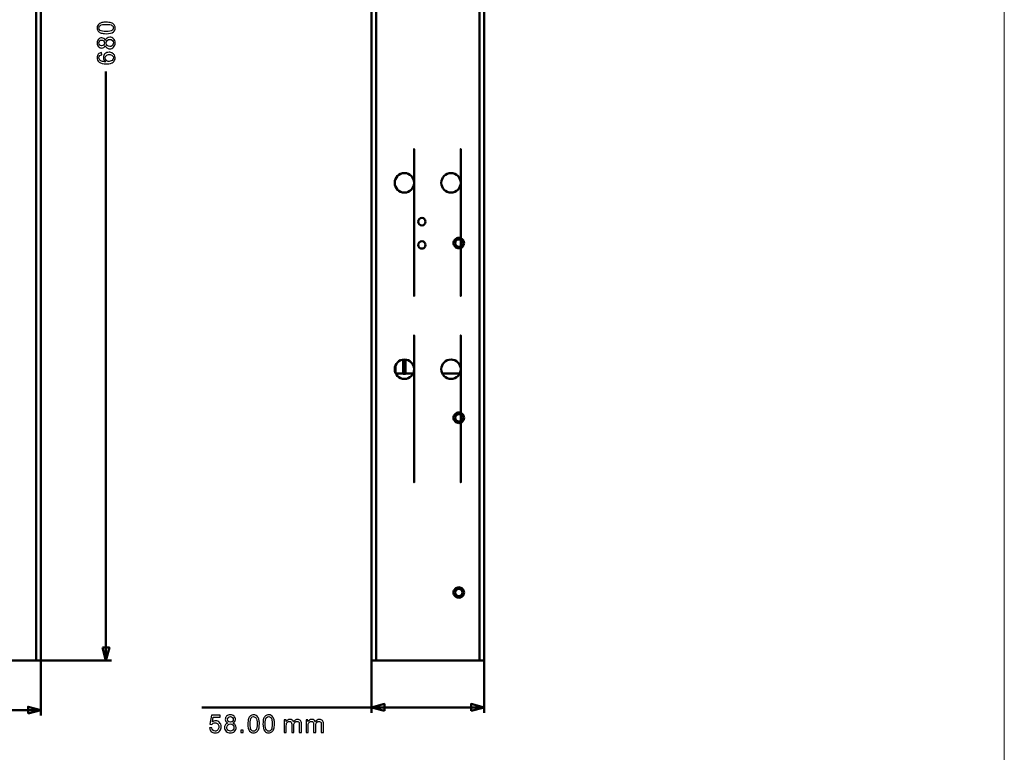
# Model space of a CAD drawing. Units: centimetres. Extents: x -229 to 75, y -95 to 95.
# Drawn here: x 24 to 75, y -20 to 18 of the extents above; entities that cross this region are included whole.
import ezdxf

# ---------------------------------------------------------------- set-up
doc = ezdxf.new("R2010")
doc.units = ezdxf.units.CM
doc.header["$MEASUREMENT"] = 0
doc.layers.add('layer 1', color=7, linetype='Continuous')

msp = doc.modelspace()

# ---------------------------------------------------------------- linework, layer by layer
at = {"layer": 'layer 1', "color": 7, "lineweight": 20}
msp.add_lwpolyline([(-75, -94.75), (75, -94.75), (75, 94.75), (-75, 94.75), (-75, -94.75)], close=True, dxfattribs=at)
at = {"layer": 'layer 1', "lineweight": 50}
for points in [[(25.15558, -15.12813), (25.15558, -15.12813), (25.15558, 52.87187), (25.15558, 52.87187)], [(25.39558, -15.12813), (25.39558, -15.12813), (25.39558, 52.87187), (25.39558, 52.87187)], [(42.41084, -15.12813), (42.41084, -15.12813), (42.41084, 52.87187), (42.41084, 52.87187)], [(42.65084, -15.12813), (42.65084, -15.12813), (42.65084, 52.87187), (42.65084, 52.87187)], [(47.97084, -15.12813), (47.97084, -15.12813), (47.97084, 52.87187), (47.97084, 52.87187)], [(48.21084, -15.12813), (48.21084, -15.12813), (48.21084, 52.87187), (48.21084, 52.87187)], [(47.1061, 6.55833), (47.05517, 6.61169), (46.98461, 6.64187), (46.91084, 6.64187)], [(46.71559, 6.18541), (46.76652, 6.13205), (46.83708, 6.10186), (46.91084, 6.10187)], [(43.65084, -0.30399), (43.65084, -0.30399), (43.65084, 0.04772), (43.65084, 0.04772)], [(44.05084, -0.37113), (44.05084, -0.37113), (44.05084, 0.36129), (44.05084, 0.36129)], [(44.05084, 0.02887), (44.05084, 0.02887), (44.17084, 0.02887), (44.17084, 0.02887)], [(44.17084, -0.37113), (44.17084, -0.37113), (44.17084, 0.36129), (44.17084, 0.36129)], [(44.05084, -0.35613), (44.05084, -0.35613), (43.66982, -0.35613), (43.66982, -0.35613)], [(44.17084, -0.37113), (44.17084, -0.37113), (44.05084, -0.37113), (44.05084, -0.37113)], [(44.55187, -0.35613), (44.55187, -0.35613), (44.17084, -0.35613), (44.17084, -0.35613)], [(46.95187, -0.35613), (46.95187, -0.35613), (46.06982, -0.35613), (46.06982, -0.35613)], [(47.1061, -2.44167), (47.05517, -2.38831), (46.98461, -2.35813), (46.91084, -2.35813)], [(46.71559, -2.81459), (46.76652, -2.86795), (46.83708, -2.89814), (46.91084, -2.89813)], [(47.1061, -11.44167), (47.05517, -11.38831), (46.98461, -11.35813), (46.91084, -11.35813)], [(46.71559, -11.81459), (46.76652, -11.86795), (46.83708, -11.89814), (46.91084, -11.89813)], [(-29.10442, -15.12813), (-29.10442, -15.12813), (25.39558, -15.12813), (25.39558, -15.12813)], [(48.21084, -15.12813), (48.21084, -15.12813), (42.41084, -15.12813), (42.41084, -15.12813)]]:
    msp.add_open_spline(points, degree=3, dxfattribs=at)
at = {"layer": 'layer 1', "color": 250, "lineweight": 50}
for points in [[(42.41084, 52.59687), (42.41084, 52.59687), (42.41084, -17.81669), (42.41084, -17.81669)], [(48.21084, 52.59687), (48.21084, 52.59687), (48.21084, -17.81669), (48.21084, -17.81669)], [(28.74463, 15.20857), (28.74463, 15.20857), (28.74463, -15.12813), (28.74463, -15.12813)], [(24.47058, -15.12813), (24.47058, -15.12813), (29.01963, -15.12813), (29.01963, -15.12813)], [(25.39558, -14.82296), (25.39558, -14.82296), (25.39558, -17.96269), (25.39558, -17.96269)], [(1.90794, -17.68769), (1.90794, -17.68769), (25.39558, -17.68769), (25.39558, -17.68769)], [(42.41084, -17.54169), (42.41084, -17.54169), (33.68551, -17.54169), (33.68551, -17.54169)], [(42.41084, -17.54169), (42.41084, -17.54169), (48.21084, -17.54169), (48.21084, -17.54169)]]:
    msp.add_open_spline(points, degree=3, dxfattribs=at)
at = {"layer": 'layer 1', "lineweight": 50}
for points, knots in [([(44.21084, 32.27187), (44.21084, 32.54801), (43.98699, 32.77187), (43.71085, 32.77187), (43.71085, 32.77187), (43.4347, 32.77187), (43.21085, 32.54801), (43.21084, 32.27187), (43.21084, 32.27187), (43.21084, 31.99573), (43.4347, 31.77187), (43.71084, 31.77187), (43.71084, 31.77187), (43.98699, 31.77187), (44.21084, 31.99572), (44.21084, 32.27186), (44.21084, 40.55606), (44.21084, 15.70347), (44.21084, 32.27187)], [0, 0, 0, 0, 0.2, 0.2, 0.2, 0.2, 0.4, 0.4, 0.4, 0.4, 0.6, 0.6, 0.6, 0.6, 1, 1, 1, 1.00001, 1.00001, 1.00001, 1.00001]), ([(44.61084, 9.47187), (44.61084, 9.74801), (44.38699, 9.97187), (44.11085, 9.97187), (44.11085, 9.97187), (43.8347, 9.97187), (43.61085, 9.74801), (43.61084, 9.47187), (43.61084, 9.47187), (43.61084, 9.19573), (43.8347, 8.97187), (44.11084, 8.97187), (44.11084, 8.97187), (44.38699, 8.97187), (44.61084, 9.19572), (44.61084, 9.47186), (44.61084, 17.75606), (44.61084, -7.09653), (44.61084, 9.47187)], [0, 0, 0, 0, 0.2, 0.2, 0.2, 0.2, 0.4, 0.4, 0.4, 0.4, 0.6, 0.6, 0.6, 0.6, 1, 1, 1, 1.00001, 1.00001, 1.00001, 1.00001]), ([(47.01084, 9.47187), (47.01084, 9.74801), (46.78699, 9.97187), (46.51085, 9.97187), (46.51085, 9.97187), (46.2347, 9.97187), (46.01085, 9.74801), (46.01084, 9.47187), (46.01084, 9.47187), (46.01084, 9.19573), (46.2347, 8.97187), (46.51084, 8.97187), (46.51084, 8.97187), (46.78699, 8.97187), (47.01084, 9.19572), (47.01084, 9.47186), (47.01084, 17.75606), (47.01084, -7.09653), (47.01084, 9.47187)], [0, 0, 0, 0, 0.2, 0.2, 0.2, 0.2, 0.4, 0.4, 0.4, 0.4, 0.6, 0.6, 0.6, 0.6, 1, 1, 1, 1.00001, 1.00001, 1.00001, 1.00001]), ([(44.61084, -0.12813), (44.61084, 0.14801), (44.38699, 0.37187), (44.11085, 0.37187), (44.11085, 0.37187), (43.8347, 0.37187), (43.61085, 0.14801), (43.61084, -0.12813), (43.61084, -0.12813), (43.61084, -0.40427), (43.8347, -0.62813), (44.11084, -0.62813), (44.11084, -0.62813), (44.38699, -0.62813), (44.61084, -0.40428), (44.61084, -0.12814), (44.61084, 8.15606), (44.61084, -16.69653), (44.61084, -0.12813)], [0, 0, 0, 0, 0.2, 0.2, 0.2, 0.2, 0.4, 0.4, 0.4, 0.4, 0.6, 0.6, 0.6, 0.6, 1, 1, 1, 1.00001, 1.00001, 1.00001, 1.00001]), ([(47.01084, -0.12813), (47.01084, 0.14801), (46.78699, 0.37187), (46.51085, 0.37187), (46.51085, 0.37187), (46.2347, 0.37187), (46.01085, 0.14801), (46.01084, -0.12813), (46.01084, -0.12813), (46.01084, -0.40427), (46.2347, -0.62813), (46.51084, -0.62813), (46.51084, -0.62813), (46.78699, -0.62813), (47.01084, -0.40428), (47.01084, -0.12814), (47.01084, 8.15606), (47.01084, -16.69653), (47.01084, -0.12813)], [0, 0, 0, 0, 0.2, 0.2, 0.2, 0.2, 0.4, 0.4, 0.4, 0.4, 0.6, 0.6, 0.6, 0.6, 1, 1, 1, 1.00001, 1.00001, 1.00001, 1.00001]), ([(45.20084, 7.47187), (45.20084, 7.5768), (45.11578, 7.66187), (45.01085, 7.66187), (45.01085, 7.66187), (44.90591, 7.66187), (44.82085, 7.5768), (44.82084, 7.47187), (44.82084, 7.47187), (44.82084, 7.36693), (44.90591, 7.28187), (45.01084, 7.28187), (45.01084, 7.28187), (45.11578, 7.28187), (45.20084, 7.36693), (45.20084, 7.47187)], [0, 0, 0, 0, 0.2, 0.2, 0.2, 0.2, 0.4, 0.4, 0.4, 0.4, 0.6, 0.6, 0.6, 0.6, 1, 1, 1, 1]), ([(46.71734, 6.56009), (46.74259, 6.58599), (46.77342, 6.60696), (46.80712, 6.62102), (46.80712, 6.62102), (46.83998, 6.63473), (46.87558, 6.64187), (46.91084, 6.64187)], [0, 0, 0, 0, 0.33333333, 0.33333333, 0.33333333, 0.33333333, 1, 1, 1, 1]), ([(45.20084, 6.27187), (45.20084, 6.3768), (45.11578, 6.46187), (45.01085, 6.46187), (45.01085, 6.46187), (44.90591, 6.46187), (44.82085, 6.3768), (44.82084, 6.27187), (44.82084, 6.27187), (44.82084, 6.16693), (44.90591, 6.08187), (45.01084, 6.08187), (45.01084, 6.08187), (45.11578, 6.08187), (45.20084, 6.16693), (45.20084, 6.27187)], [0, 0, 0, 0, 0.2, 0.2, 0.2, 0.2, 0.4, 0.4, 0.4, 0.4, 0.6, 0.6, 0.6, 0.6, 1, 1, 1, 1]), ([(46.71559, 6.18541), (46.6919, 6.21022), (46.67277, 6.23992), (46.65997, 6.27202), (46.65997, 6.27202), (46.64747, 6.30339), (46.64101, 6.33706), (46.64086, 6.37077), (46.64086, 6.37077), (46.64071, 6.40489), (46.64703, 6.43905), (46.65959, 6.47086), (46.65959, 6.47086), (46.67271, 6.50406), (46.69261, 6.53472), (46.71734, 6.56009)], [0, 0, 0, 0, 0.2, 0.2, 0.2, 0.2, 0.4, 0.4, 0.4, 0.4, 0.6, 0.6, 0.6, 0.6, 1, 1, 1, 1]), ([(47.10084, 6.37187), (47.10084, 6.4768), (47.01578, 6.56187), (46.91085, 6.56187), (46.91085, 6.56187), (46.80591, 6.56187), (46.72085, 6.4768), (46.72084, 6.37187), (46.72084, 6.37187), (46.72084, 6.26693), (46.80591, 6.18187), (46.91084, 6.18187), (46.91084, 6.18187), (47.01578, 6.18187), (47.10084, 6.26693), (47.10084, 6.37187)], [0, 0, 0, 0, 0.2, 0.2, 0.2, 0.2, 0.4, 0.4, 0.4, 0.4, 0.6, 0.6, 0.6, 0.6, 1, 1, 1, 1]), ([(47.10435, 6.18365), (47.0791, 6.15775), (47.04827, 6.13677), (47.01457, 6.12271), (47.01457, 6.12271), (46.98171, 6.109), (46.94611, 6.10187), (46.91084, 6.10187)], [0, 0, 0, 0, 0.33333333, 0.33333333, 0.33333333, 0.33333333, 1, 1, 1, 1]), ([(47.1061, 6.55833), (47.12979, 6.53351), (47.14892, 6.50382), (47.16172, 6.47172), (47.16172, 6.47172), (47.17422, 6.44035), (47.18068, 6.40667), (47.18083, 6.37297), (47.18083, 6.37297), (47.18098, 6.33885), (47.17466, 6.30469), (47.1621, 6.27288), (47.1621, 6.27288), (47.14898, 6.23967), (47.12908, 6.20902), (47.10435, 6.18365)], [0, 0, 0, 0, 0.2, 0.2, 0.2, 0.2, 0.4, 0.4, 0.4, 0.4, 0.6, 0.6, 0.6, 0.6, 1, 1, 1, 1]), ([(46.71559, -2.81459), (46.6919, -2.78978), (46.67277, -2.76008), (46.65997, -2.72798), (46.65997, -2.72798), (46.64747, -2.69661), (46.64101, -2.66294), (46.64086, -2.62923), (46.64086, -2.62923), (46.64071, -2.59511), (46.64703, -2.56095), (46.65959, -2.52914), (46.65959, -2.52914), (46.67271, -2.49594), (46.69261, -2.46528), (46.71734, -2.43991)], [0, 0, 0, 0, 0.2, 0.2, 0.2, 0.2, 0.4, 0.4, 0.4, 0.4, 0.6, 0.6, 0.6, 0.6, 1, 1, 1, 1]), ([(46.71734, -2.43991), (46.74259, -2.41401), (46.77342, -2.39304), (46.80712, -2.37898), (46.80712, -2.37898), (46.83998, -2.36527), (46.87558, -2.35813), (46.91084, -2.35813)], [0, 0, 0, 0, 0.33333333, 0.33333333, 0.33333333, 0.33333333, 1, 1, 1, 1]), ([(47.10084, -2.62813), (47.10084, -2.5232), (47.01578, -2.43813), (46.91085, -2.43813), (46.91085, -2.43813), (46.80591, -2.43813), (46.72085, -2.5232), (46.72084, -2.62813), (46.72084, -2.62813), (46.72084, -2.73307), (46.80591, -2.81813), (46.91084, -2.81813), (46.91084, -2.81813), (47.01578, -2.81813), (47.10084, -2.73307), (47.10084, -2.62813)], [0, 0, 0, 0, 0.2, 0.2, 0.2, 0.2, 0.4, 0.4, 0.4, 0.4, 0.6, 0.6, 0.6, 0.6, 1, 1, 1, 1]), ([(47.1061, -2.44167), (47.12979, -2.46649), (47.14892, -2.49618), (47.16172, -2.52828), (47.16172, -2.52828), (47.17422, -2.55965), (47.18068, -2.59333), (47.18083, -2.62703), (47.18083, -2.62703), (47.18098, -2.66115), (47.17466, -2.69531), (47.1621, -2.72712), (47.1621, -2.72712), (47.14898, -2.76033), (47.12908, -2.79098), (47.10435, -2.81635)], [0, 0, 0, 0, 0.2, 0.2, 0.2, 0.2, 0.4, 0.4, 0.4, 0.4, 0.6, 0.6, 0.6, 0.6, 1, 1, 1, 1]), ([(47.10435, -2.81635), (47.0791, -2.84225), (47.04827, -2.86323), (47.01457, -2.87729), (47.01457, -2.87729), (46.98171, -2.891), (46.94611, -2.89813), (46.91084, -2.89813)], [0, 0, 0, 0, 0.33333333, 0.33333333, 0.33333333, 0.33333333, 1, 1, 1, 1]), ([(46.71559, -11.81459), (46.6919, -11.78978), (46.67277, -11.76008), (46.65997, -11.72798), (46.65997, -11.72798), (46.64747, -11.69661), (46.64101, -11.66294), (46.64086, -11.62923), (46.64086, -11.62923), (46.64071, -11.59511), (46.64703, -11.56095), (46.65959, -11.52914), (46.65959, -11.52914), (46.67271, -11.49594), (46.69261, -11.46528), (46.71734, -11.43991)], [0, 0, 0, 0, 0.2, 0.2, 0.2, 0.2, 0.4, 0.4, 0.4, 0.4, 0.6, 0.6, 0.6, 0.6, 1, 1, 1, 1]), ([(46.71734, -11.43991), (46.74259, -11.41401), (46.77342, -11.39304), (46.80712, -11.37898), (46.80712, -11.37898), (46.83998, -11.36527), (46.87558, -11.35813), (46.91084, -11.35813)], [0, 0, 0, 0, 0.33333333, 0.33333333, 0.33333333, 0.33333333, 1, 1, 1, 1]), ([(47.10084, -11.62813), (47.10084, -11.5232), (47.01578, -11.43813), (46.91085, -11.43813), (46.91085, -11.43813), (46.80591, -11.43813), (46.72085, -11.5232), (46.72084, -11.62813), (46.72084, -11.62813), (46.72084, -11.73307), (46.80591, -11.81813), (46.91084, -11.81813), (46.91084, -11.81813), (47.01578, -11.81813), (47.10084, -11.73307), (47.10084, -11.62813)], [0, 0, 0, 0, 0.2, 0.2, 0.2, 0.2, 0.4, 0.4, 0.4, 0.4, 0.6, 0.6, 0.6, 0.6, 1, 1, 1, 1]), ([(47.1061, -11.44167), (47.12979, -11.46649), (47.14892, -11.49618), (47.16172, -11.52828), (47.16172, -11.52828), (47.17422, -11.55965), (47.18068, -11.59333), (47.18083, -11.62703), (47.18083, -11.62703), (47.18098, -11.66115), (47.17466, -11.69531), (47.1621, -11.72712), (47.1621, -11.72712), (47.14898, -11.76033), (47.12908, -11.79098), (47.10435, -11.81635)], [0, 0, 0, 0, 0.2, 0.2, 0.2, 0.2, 0.4, 0.4, 0.4, 0.4, 0.6, 0.6, 0.6, 0.6, 1, 1, 1, 1]), ([(47.10435, -11.81635), (47.0791, -11.84225), (47.04827, -11.86323), (47.01457, -11.87729), (47.01457, -11.87729), (46.98171, -11.891), (46.94611, -11.89813), (46.91084, -11.89813)], [0, 0, 0, 0, 0.33333333, 0.33333333, 0.33333333, 0.33333333, 1, 1, 1, 1])]:
    msp.add_open_spline(points, degree=3, knots=knots, dxfattribs=at)
at = {"layer": 'layer 1', "color": 250}
for points, knots in [([(28.75246, 17.15485), (28.64514, 17.15485), (28.55836, 17.16586), (28.49274, 17.18787), (28.49274, 17.18787), (28.42691, 17.2101), (28.37632, 17.2429), (28.34098, 17.28651), (28.34098, 17.28651), (28.30563, 17.3299), (28.28806, 17.38472), (28.28806, 17.45076), (28.28806, 17.45076), (28.28806, 17.49944), (28.2978, 17.5422), (28.31748, 17.57924), (28.31748, 17.57924), (28.33717, 17.61607), (28.36553, 17.64655), (28.40257, 17.67026), (28.40257, 17.67026), (28.4394, 17.69397), (28.48449, 17.71259), (28.53761, 17.72614), (28.53761, 17.72614), (28.59074, 17.7399), (28.6625, 17.74667), (28.75246, 17.74667), (28.75246, 17.74667), (28.85914, 17.74667), (28.9455, 17.73566), (29.01111, 17.71386), (29.01111, 17.71386), (29.07694, 17.69206), (29.12753, 17.65925), (29.16309, 17.61565), (29.16309, 17.61565), (29.19865, 17.57226), (29.21643, 17.51722), (29.21643, 17.45076), (29.21643, 17.45076), (29.21643, 17.36334), (29.18531, 17.29455), (29.12287, 17.2446), (29.12287, 17.2446), (29.04667, 17.1847), (28.92327, 17.15485), (28.75246, 17.15485)], [0, 0, 0, 0, 0.07692308, 0.07692308, 0.07692308, 0.07692308, 0.15384615, 0.15384615, 0.15384615, 0.15384615, 0.23076923, 0.23076923, 0.23076923, 0.23076923, 0.30769231, 0.30769231, 0.30769231, 0.30769231, 0.38461538, 0.38461538, 0.38461538, 0.38461538, 0.46153846, 0.46153846, 0.46153846, 0.46153846, 0.53846154, 0.53846154, 0.53846154, 0.53846154, 0.61538462, 0.61538462, 0.61538462, 0.61538462, 0.69230769, 0.69230769, 0.69230769, 0.69230769, 0.76923077, 0.76923077, 0.76923077, 0.76923077, 0.84615385, 0.84615385, 0.84615385, 0.84615385, 1, 1, 1, 1]), ([(28.75288, 17.26915), (28.90253, 17.26915), (29.00201, 17.28651), (29.05112, 17.32143), (29.05112, 17.32143), (29.10044, 17.35636), (29.12499, 17.39954), (29.12499, 17.45076), (29.12499, 17.45076), (29.12499, 17.50198), (29.10022, 17.54516), (29.05091, 17.58009), (29.05091, 17.58009), (29.00138, 17.61501), (28.9021, 17.63237), (28.75288, 17.63237), (28.75288, 17.63237), (28.60323, 17.63237), (28.50375, 17.61501), (28.45464, 17.58009), (28.45464, 17.58009), (28.40532, 17.54538), (28.38077, 17.50177), (28.38077, 17.44949), (28.38077, 17.44949), (28.38077, 17.39827), (28.40257, 17.3572), (28.44596, 17.32651), (28.44596, 17.32651), (28.50121, 17.2882), (28.60365, 17.26915), (28.75288, 17.26915)], [0, 0, 0, 0, 0.11111111, 0.11111111, 0.11111111, 0.11111111, 0.22222222, 0.22222222, 0.22222222, 0.22222222, 0.33333333, 0.33333333, 0.33333333, 0.33333333, 0.44444444, 0.44444444, 0.44444444, 0.44444444, 0.55555556, 0.55555556, 0.55555556, 0.55555556, 0.66666667, 0.66666667, 0.66666667, 0.66666667, 0.77777778, 0.77777778, 0.77777778, 0.77777778, 1, 1, 1, 1]), ([(28.70822, 16.55004), (28.69128, 16.50368), (28.66694, 16.46939), (28.63562, 16.44695), (28.63562, 16.44695), (28.60408, 16.42473), (28.5664, 16.41351), (28.52259, 16.41351), (28.52259, 16.41351), (28.45633, 16.41351), (28.40088, 16.43722), (28.35579, 16.48463), (28.35579, 16.48463), (28.31071, 16.53226), (28.28806, 16.59533), (28.28806, 16.67428), (28.28806, 16.67428), (28.28806, 16.75345), (28.31113, 16.81737), (28.35727, 16.86563), (28.35727, 16.86563), (28.40342, 16.91389), (28.45951, 16.93802), (28.52576, 16.93802), (28.52576, 16.93802), (28.56788, 16.93802), (28.60471, 16.92701), (28.63583, 16.905), (28.63583, 16.905), (28.66715, 16.88299), (28.69128, 16.84954), (28.70822, 16.80446), (28.70822, 16.80446), (28.72642, 16.86013), (28.75563, 16.90225), (28.79627, 16.93125), (28.79627, 16.93125), (28.8367, 16.96025), (28.88496, 16.97485), (28.94126, 16.97485), (28.94126, 16.97485), (29.01894, 16.97485), (29.08414, 16.94733), (29.13705, 16.89251), (29.13705, 16.89251), (29.18997, 16.83748), (29.21643, 16.7653), (29.21643, 16.67577), (29.21643, 16.67577), (29.21643, 16.58623), (29.18997, 16.51405), (29.13684, 16.45902), (29.13684, 16.45902), (29.08371, 16.4042), (29.01746, 16.37668), (28.93809, 16.37668), (28.93809, 16.37668), (28.87903, 16.37668), (28.8295, 16.39171), (28.78971, 16.42177), (28.78971, 16.42177), (28.7497, 16.45182), (28.72261, 16.49458), (28.70822, 16.55004)], [0, 0, 0, 0, 0.05882353, 0.05882353, 0.05882353, 0.05882353, 0.11764706, 0.11764706, 0.11764706, 0.11764706, 0.17647059, 0.17647059, 0.17647059, 0.17647059, 0.23529412, 0.23529412, 0.23529412, 0.23529412, 0.29411765, 0.29411765, 0.29411765, 0.29411765, 0.35294118, 0.35294118, 0.35294118, 0.35294118, 0.41176471, 0.41176471, 0.41176471, 0.41176471, 0.47058824, 0.47058824, 0.47058824, 0.47058824, 0.52941176, 0.52941176, 0.52941176, 0.52941176, 0.58823529, 0.58823529, 0.58823529, 0.58823529, 0.64705882, 0.64705882, 0.64705882, 0.64705882, 0.70588235, 0.70588235, 0.70588235, 0.70588235, 0.76470588, 0.76470588, 0.76470588, 0.76470588, 0.82352941, 0.82352941, 0.82352941, 0.82352941, 0.88235294, 0.88235294, 0.88235294, 0.88235294, 1, 1, 1, 1]), ([(28.51856, 16.52781), (28.56174, 16.52781), (28.59688, 16.54157), (28.62419, 16.56887), (28.62419, 16.56887), (28.65149, 16.59639), (28.66525, 16.63237), (28.66525, 16.67704), (28.66525, 16.67704), (28.66525, 16.72043), (28.6517, 16.75556), (28.62461, 16.78287), (28.62461, 16.78287), (28.59752, 16.81017), (28.56428, 16.82372), (28.52491, 16.82372), (28.52491, 16.82372), (28.48385, 16.82372), (28.44935, 16.80975), (28.42141, 16.7816), (28.42141, 16.7816), (28.39347, 16.75366), (28.3795, 16.71831), (28.3795, 16.67577), (28.3795, 16.67577), (28.3795, 16.6328), (28.39326, 16.59745), (28.42056, 16.56951), (28.42056, 16.56951), (28.44787, 16.54178), (28.48046, 16.52781), (28.51856, 16.52781)], [0, 0, 0, 0, 0.11111111, 0.11111111, 0.11111111, 0.11111111, 0.22222222, 0.22222222, 0.22222222, 0.22222222, 0.33333333, 0.33333333, 0.33333333, 0.33333333, 0.44444444, 0.44444444, 0.44444444, 0.44444444, 0.55555556, 0.55555556, 0.55555556, 0.55555556, 0.66666667, 0.66666667, 0.66666667, 0.66666667, 0.77777778, 0.77777778, 0.77777778, 0.77777778, 1, 1, 1, 1]), ([(28.93893, 16.49098), (28.9709, 16.49098), (29.00159, 16.49839), (29.03143, 16.51321), (29.03143, 16.51321), (29.06107, 16.52802), (29.08414, 16.55046), (29.10044, 16.58052), (29.10044, 16.58052), (29.11673, 16.61036), (29.12499, 16.64253), (29.12499, 16.67661), (29.12499, 16.67661), (29.12499, 16.73038), (29.10784, 16.7744), (29.07355, 16.8089), (29.07355, 16.8089), (29.03926, 16.84341), (28.99566, 16.86055), (28.94274, 16.86055), (28.94274, 16.86055), (28.88898, 16.86055), (28.84453, 16.84277), (28.80939, 16.80742), (28.80939, 16.80742), (28.77426, 16.77186), (28.75669, 16.72699), (28.75669, 16.67301), (28.75669, 16.67301), (28.75669, 16.6201), (28.77405, 16.57671), (28.80876, 16.54242), (28.80876, 16.54242), (28.84347, 16.50813), (28.88686, 16.49098), (28.93893, 16.49098)], [0, 0, 0, 0, 0.1, 0.1, 0.1, 0.1, 0.2, 0.2, 0.2, 0.2, 0.3, 0.3, 0.3, 0.3, 0.4, 0.4, 0.4, 0.4, 0.5, 0.5, 0.5, 0.5, 0.6, 0.6, 0.6, 0.6, 0.7, 0.7, 0.7, 0.7, 0.8, 0.8, 0.8, 0.8, 1, 1, 1, 1]), ([(28.51412, 16.18144), (28.51412, 16.18144), (28.52301, 16.07095), (28.52301, 16.07095), (28.52301, 16.07095), (28.47919, 16.061), (28.44723, 16.04682), (28.42734, 16.02841), (28.42734, 16.02841), (28.39537, 15.99814), (28.3795, 15.96067), (28.3795, 15.91622), (28.3795, 15.91622), (28.3795, 15.88045), (28.38945, 15.8487), (28.40934, 15.8214), (28.40934, 15.8214), (28.43496, 15.78626), (28.47221, 15.75874), (28.52132, 15.73821), (28.52132, 15.73821), (28.57063, 15.71789), (28.6407, 15.70731), (28.7315, 15.70646), (28.7315, 15.70646), (28.69065, 15.73334), (28.66017, 15.76636), (28.64048, 15.80531), (28.64048, 15.80531), (28.62059, 15.84426), (28.61064, 15.8849), (28.61064, 15.92765), (28.61064, 15.92765), (28.61064, 16.00216), (28.63816, 16.06566), (28.69298, 16.11815), (28.69298, 16.11815), (28.7478, 16.17043), (28.8185, 16.19668), (28.90549, 16.19668), (28.90549, 16.19668), (28.96264, 16.19668), (29.01556, 16.1844), (29.06466, 16.15985), (29.06466, 16.15985), (29.11377, 16.13509), (29.15124, 16.10143), (29.17727, 16.05825), (29.17727, 16.05825), (29.20331, 16.01528), (29.21643, 15.96639), (29.21643, 15.91178), (29.21643, 15.91178), (29.21643, 15.81886), (29.18214, 15.74287), (29.11377, 15.68402), (29.11377, 15.68402), (29.0454, 15.62539), (28.93258, 15.59597), (28.77553, 15.59597), (28.77553, 15.59597), (28.59984, 15.59597), (28.472, 15.62857), (28.3922, 15.69355), (28.3922, 15.69355), (28.32277, 15.75028), (28.28806, 15.82669), (28.28806, 15.923), (28.28806, 15.923), (28.28806, 15.99454), (28.30817, 16.05338), (28.34817, 16.0991), (28.34817, 16.0991), (28.38818, 16.14482), (28.44342, 16.17234), (28.51412, 16.18144)], [0, 0, 0, 0, 0.05, 0.05, 0.05, 0.05, 0.1, 0.1, 0.1, 0.1, 0.15, 0.15, 0.15, 0.15, 0.2, 0.2, 0.2, 0.2, 0.25, 0.25, 0.25, 0.25, 0.3, 0.3, 0.3, 0.3, 0.35, 0.35, 0.35, 0.35, 0.4, 0.4, 0.4, 0.4, 0.45, 0.45, 0.45, 0.45, 0.5, 0.5, 0.5, 0.5, 0.55, 0.55, 0.55, 0.55, 0.6, 0.6, 0.6, 0.6, 0.65, 0.65, 0.65, 0.65, 0.7, 0.7, 0.7, 0.7, 0.75, 0.75, 0.75, 0.75, 0.8, 0.8, 0.8, 0.8, 0.85, 0.85, 0.85, 0.85, 0.9, 0.9, 0.9, 0.9, 1, 1, 1, 1]), ([(28.90655, 15.72424), (28.94507, 15.72424), (28.9819, 15.7325), (29.01704, 15.74879), (29.01704, 15.74879), (29.05218, 15.76509), (29.07906, 15.78795), (29.09747, 15.81695), (29.09747, 15.81695), (29.11589, 15.84616), (29.12499, 15.87706), (29.12499, 15.90987), (29.12499, 15.90987), (29.12499, 15.9575), (29.10594, 15.99814), (29.06784, 16.03179), (29.06784, 16.03179), (29.02974, 16.06545), (28.97809, 16.08238), (28.91269, 16.08238), (28.91269, 16.08238), (28.84982, 16.08238), (28.80029, 16.06566), (28.7641, 16.03243), (28.7641, 16.03243), (28.7279, 15.9992), (28.7097, 15.95686), (28.7097, 15.90543), (28.7097, 15.90543), (28.7097, 15.85505), (28.7279, 15.81208), (28.7641, 15.77695), (28.7641, 15.77695), (28.80029, 15.74181), (28.84771, 15.72424), (28.90655, 15.72424)], [0, 0, 0, 0, 0.1, 0.1, 0.1, 0.1, 0.2, 0.2, 0.2, 0.2, 0.3, 0.3, 0.3, 0.3, 0.4, 0.4, 0.4, 0.4, 0.5, 0.5, 0.5, 0.5, 0.6, 0.6, 0.6, 0.6, 0.7, 0.7, 0.7, 0.7, 0.8, 0.8, 0.8, 0.8, 1, 1, 1, 1]), ([(34.07291, -18.60346), (34.07291, -18.60346), (34.18975, -18.59457), (34.18975, -18.59457), (34.18975, -18.59457), (34.19843, -18.65151), (34.21854, -18.69426), (34.24986, -18.72305), (34.24986, -18.72305), (34.28119, -18.75163), (34.3195, -18.76602), (34.36459, -18.76602), (34.36459, -18.76602), (34.41899, -18.76602), (34.46449, -18.7457), (34.50154, -18.70527), (34.50154, -18.70527), (34.53837, -18.66463), (34.55678, -18.61087), (34.55678, -18.54398), (34.55678, -18.54398), (34.55678, -18.48027), (34.53921, -18.4301), (34.50386, -18.39327), (34.50386, -18.39327), (34.46852, -18.35644), (34.42174, -18.33803), (34.36353, -18.33803), (34.36353, -18.33803), (34.32733, -18.33803), (34.29495, -18.34628), (34.26616, -18.36279), (34.26616, -18.36279), (34.23759, -18.3793), (34.21515, -18.40068), (34.19864, -18.42693), (34.19864, -18.42693), (34.19864, -18.42693), (34.09323, -18.41169), (34.09323, -18.41169), (34.09323, -18.41169), (34.09323, -18.41169), (34.18086, -17.94433), (34.18086, -17.94433), (34.18086, -17.94433), (34.18086, -17.94433), (34.63171, -17.94433), (34.63171, -17.94433), (34.63171, -17.94433), (34.63171, -17.94433), (34.63171, -18.05101), (34.63171, -18.05101), (34.63171, -18.05101), (34.63171, -18.05101), (34.26997, -18.05101), (34.26997, -18.05101), (34.26997, -18.05101), (34.26997, -18.05101), (34.2215, -18.29633), (34.2215, -18.29633), (34.2215, -18.29633), (34.2759, -18.25802), (34.33305, -18.23897), (34.39274, -18.23897), (34.39274, -18.23897), (34.4719, -18.23897), (34.53879, -18.26649), (34.59319, -18.32152), (34.59319, -18.32152), (34.64759, -18.37655), (34.67489, -18.44725), (34.67489, -18.53361), (34.67489, -18.53361), (34.67489, -18.61595), (34.65097, -18.68707), (34.60314, -18.74697), (34.60314, -18.74697), (34.54493, -18.82063), (34.46534, -18.85746), (34.36459, -18.85746), (34.36459, -18.85746), (34.28204, -18.85746), (34.21473, -18.83418), (34.16245, -18.78782), (34.16245, -18.78782), (34.11016, -18.74147), (34.08032, -18.68008), (34.07291, -18.60346)], [0, 0, 0, 0, 0.04347826, 0.04347826, 0.04347826, 0.04347826, 0.08695652, 0.08695652, 0.08695652, 0.08695652, 0.13043478, 0.13043478, 0.13043478, 0.13043478, 0.17391304, 0.17391304, 0.17391304, 0.17391304, 0.2173913, 0.2173913, 0.2173913, 0.2173913, 0.26086957, 0.26086957, 0.26086957, 0.26086957, 0.30434783, 0.30434783, 0.30434783, 0.30434783, 0.34782609, 0.34782609, 0.34782609, 0.34782609, 0.39130435, 0.39130435, 0.39130435, 0.39130435, 0.43478261, 0.43478261, 0.43478261, 0.43478261, 0.47826087, 0.47826087, 0.47826087, 0.47826087, 0.52173913, 0.52173913, 0.52173913, 0.52173913, 0.56521739, 0.56521739, 0.56521739, 0.56521739, 0.60869565, 0.60869565, 0.60869565, 0.60869565, 0.65217391, 0.65217391, 0.65217391, 0.65217391, 0.69565217, 0.69565217, 0.69565217, 0.69565217, 0.73913043, 0.73913043, 0.73913043, 0.73913043, 0.7826087, 0.7826087, 0.7826087, 0.7826087, 0.82608696, 0.82608696, 0.82608696, 0.82608696, 0.86956522, 0.86956522, 0.86956522, 0.86956522, 0.91304348, 0.91304348, 0.91304348, 0.91304348, 1, 1, 1, 1]), ([(35.0219, -18.34925), (34.97554, -18.33231), (34.94125, -18.30797), (34.91881, -18.27665), (34.91881, -18.27665), (34.89659, -18.24511), (34.88537, -18.20743), (34.88537, -18.16362), (34.88537, -18.16362), (34.88537, -18.09736), (34.90908, -18.04191), (34.95649, -17.99682), (34.95649, -17.99682), (35.00412, -17.95174), (35.06719, -17.92909), (35.14614, -17.92909), (35.14614, -17.92909), (35.22531, -17.92909), (35.28923, -17.95216), (35.33749, -17.9983), (35.33749, -17.9983), (35.38575, -18.04445), (35.40988, -18.10054), (35.40988, -18.16679), (35.40988, -18.16679), (35.40988, -18.20891), (35.39887, -18.24574), (35.37686, -18.27686), (35.37686, -18.27686), (35.35485, -18.30818), (35.3214, -18.33231), (35.27632, -18.34925), (35.27632, -18.34925), (35.33199, -18.36745), (35.37411, -18.39666), (35.40311, -18.4373), (35.40311, -18.4373), (35.43211, -18.47773), (35.44671, -18.52599), (35.44671, -18.58229), (35.44671, -18.58229), (35.44671, -18.65997), (35.41919, -18.72517), (35.36437, -18.77808), (35.36437, -18.77808), (35.30934, -18.831), (35.23716, -18.85746), (35.14763, -18.85746), (35.14763, -18.85746), (35.05809, -18.85746), (34.98591, -18.831), (34.93088, -18.77787), (34.93088, -18.77787), (34.87606, -18.72474), (34.84854, -18.65849), (34.84854, -18.57912), (34.84854, -18.57912), (34.84854, -18.52006), (34.86357, -18.47053), (34.89363, -18.43074), (34.89363, -18.43074), (34.92368, -18.39073), (34.96644, -18.36364), (35.0219, -18.34925)], [0, 0, 0, 0, 0.05882353, 0.05882353, 0.05882353, 0.05882353, 0.11764706, 0.11764706, 0.11764706, 0.11764706, 0.17647059, 0.17647059, 0.17647059, 0.17647059, 0.23529412, 0.23529412, 0.23529412, 0.23529412, 0.29411765, 0.29411765, 0.29411765, 0.29411765, 0.35294118, 0.35294118, 0.35294118, 0.35294118, 0.41176471, 0.41176471, 0.41176471, 0.41176471, 0.47058824, 0.47058824, 0.47058824, 0.47058824, 0.52941176, 0.52941176, 0.52941176, 0.52941176, 0.58823529, 0.58823529, 0.58823529, 0.58823529, 0.64705882, 0.64705882, 0.64705882, 0.64705882, 0.70588235, 0.70588235, 0.70588235, 0.70588235, 0.76470588, 0.76470588, 0.76470588, 0.76470588, 0.82352941, 0.82352941, 0.82352941, 0.82352941, 0.88235294, 0.88235294, 0.88235294, 0.88235294, 1, 1, 1, 1]), ([(34.99967, -18.15959), (34.99967, -18.20277), (35.01343, -18.23791), (35.04073, -18.26522), (35.04073, -18.26522), (35.06825, -18.29252), (35.10423, -18.30628), (35.1489, -18.30628), (35.1489, -18.30628), (35.19229, -18.30628), (35.22742, -18.29273), (35.25473, -18.26564), (35.25473, -18.26564), (35.28203, -18.23855), (35.29558, -18.20531), (35.29558, -18.16594), (35.29558, -18.16594), (35.29558, -18.12488), (35.28161, -18.09038), (35.25346, -18.06244), (35.25346, -18.06244), (35.22552, -18.0345), (35.19017, -18.02053), (35.14763, -18.02053), (35.14763, -18.02053), (35.10466, -18.02053), (35.06931, -18.03429), (35.04137, -18.06159), (35.04137, -18.06159), (35.01364, -18.0889), (34.99967, -18.12149), (34.99967, -18.15959)], [0, 0, 0, 0, 0.11111111, 0.11111111, 0.11111111, 0.11111111, 0.22222222, 0.22222222, 0.22222222, 0.22222222, 0.33333333, 0.33333333, 0.33333333, 0.33333333, 0.44444444, 0.44444444, 0.44444444, 0.44444444, 0.55555556, 0.55555556, 0.55555556, 0.55555556, 0.66666667, 0.66666667, 0.66666667, 0.66666667, 0.77777778, 0.77777778, 0.77777778, 0.77777778, 1, 1, 1, 1]), ([(36.05013, -18.39349), (36.05013, -18.28617), (36.06114, -18.19939), (36.08315, -18.13377), (36.08315, -18.13377), (36.10538, -18.06794), (36.13818, -18.01735), (36.18179, -17.98201), (36.18179, -17.98201), (36.22518, -17.94666), (36.28, -17.92909), (36.34604, -17.92909), (36.34604, -17.92909), (36.39472, -17.92909), (36.43748, -17.93883), (36.47452, -17.95851), (36.47452, -17.95851), (36.51135, -17.9782), (36.54183, -18.00656), (36.56554, -18.0436), (36.56554, -18.0436), (36.58925, -18.08043), (36.60787, -18.12552), (36.62142, -18.17864), (36.62142, -18.17864), (36.63518, -18.23177), (36.64195, -18.30353), (36.64195, -18.39349), (36.64195, -18.39349), (36.64195, -18.50017), (36.63094, -18.58653), (36.60914, -18.65214), (36.60914, -18.65214), (36.58734, -18.71797), (36.55453, -18.76856), (36.51093, -18.80412), (36.51093, -18.80412), (36.46754, -18.83968), (36.4125, -18.85746), (36.34604, -18.85746), (36.34604, -18.85746), (36.25862, -18.85746), (36.18983, -18.82634), (36.13988, -18.7639), (36.13988, -18.7639), (36.07998, -18.6877), (36.05013, -18.5643), (36.05013, -18.39349)], [0, 0, 0, 0, 0.07692308, 0.07692308, 0.07692308, 0.07692308, 0.15384615, 0.15384615, 0.15384615, 0.15384615, 0.23076923, 0.23076923, 0.23076923, 0.23076923, 0.30769231, 0.30769231, 0.30769231, 0.30769231, 0.38461538, 0.38461538, 0.38461538, 0.38461538, 0.46153846, 0.46153846, 0.46153846, 0.46153846, 0.53846154, 0.53846154, 0.53846154, 0.53846154, 0.61538462, 0.61538462, 0.61538462, 0.61538462, 0.69230769, 0.69230769, 0.69230769, 0.69230769, 0.76923077, 0.76923077, 0.76923077, 0.76923077, 0.84615385, 0.84615385, 0.84615385, 0.84615385, 1, 1, 1, 1]), ([(36.16443, -18.39391), (36.16443, -18.54356), (36.18179, -18.64304), (36.21671, -18.69215), (36.21671, -18.69215), (36.25164, -18.74147), (36.29482, -18.76602), (36.34604, -18.76602), (36.34604, -18.76602), (36.39726, -18.76602), (36.44044, -18.74125), (36.47537, -18.69194), (36.47537, -18.69194), (36.51029, -18.64241), (36.52765, -18.54313), (36.52765, -18.39391), (36.52765, -18.39391), (36.52765, -18.24426), (36.51029, -18.14478), (36.47537, -18.09567), (36.47537, -18.09567), (36.44066, -18.04635), (36.39705, -18.0218), (36.34477, -18.0218), (36.34477, -18.0218), (36.29355, -18.0218), (36.25248, -18.0436), (36.22179, -18.08699), (36.22179, -18.08699), (36.18348, -18.14224), (36.16443, -18.24468), (36.16443, -18.39391)], [0, 0, 0, 0, 0.11111111, 0.11111111, 0.11111111, 0.11111111, 0.22222222, 0.22222222, 0.22222222, 0.22222222, 0.33333333, 0.33333333, 0.33333333, 0.33333333, 0.44444444, 0.44444444, 0.44444444, 0.44444444, 0.55555556, 0.55555556, 0.55555556, 0.55555556, 0.66666667, 0.66666667, 0.66666667, 0.66666667, 0.77777778, 0.77777778, 0.77777778, 0.77777778, 1, 1, 1, 1]), ([(36.82703, -18.39349), (36.82703, -18.28617), (36.83804, -18.19939), (36.86005, -18.13377), (36.86005, -18.13377), (36.88228, -18.06794), (36.91508, -18.01735), (36.95869, -17.98201), (36.95869, -17.98201), (37.00208, -17.94666), (37.0569, -17.92909), (37.12294, -17.92909), (37.12294, -17.92909), (37.17162, -17.92909), (37.21438, -17.93883), (37.25142, -17.95851), (37.25142, -17.95851), (37.28825, -17.9782), (37.31873, -18.00656), (37.34244, -18.0436), (37.34244, -18.0436), (37.36615, -18.08043), (37.38477, -18.12552), (37.39832, -18.17864), (37.39832, -18.17864), (37.41208, -18.23177), (37.41885, -18.30353), (37.41885, -18.39349), (37.41885, -18.39349), (37.41885, -18.50017), (37.40784, -18.58653), (37.38604, -18.65214), (37.38604, -18.65214), (37.36424, -18.71797), (37.33143, -18.76856), (37.28783, -18.80412), (37.28783, -18.80412), (37.24444, -18.83968), (37.1894, -18.85746), (37.12294, -18.85746), (37.12294, -18.85746), (37.03552, -18.85746), (36.96673, -18.82634), (36.91678, -18.7639), (36.91678, -18.7639), (36.85688, -18.6877), (36.82703, -18.5643), (36.82703, -18.39349)], [0, 0, 0, 0, 0.07692308, 0.07692308, 0.07692308, 0.07692308, 0.15384615, 0.15384615, 0.15384615, 0.15384615, 0.23076923, 0.23076923, 0.23076923, 0.23076923, 0.30769231, 0.30769231, 0.30769231, 0.30769231, 0.38461538, 0.38461538, 0.38461538, 0.38461538, 0.46153846, 0.46153846, 0.46153846, 0.46153846, 0.53846154, 0.53846154, 0.53846154, 0.53846154, 0.61538462, 0.61538462, 0.61538462, 0.61538462, 0.69230769, 0.69230769, 0.69230769, 0.69230769, 0.76923077, 0.76923077, 0.76923077, 0.76923077, 0.84615385, 0.84615385, 0.84615385, 0.84615385, 1, 1, 1, 1]), ([(36.94133, -18.39391), (36.94133, -18.54356), (36.95869, -18.64304), (36.99361, -18.69215), (36.99361, -18.69215), (37.02854, -18.74147), (37.07172, -18.76602), (37.12294, -18.76602), (37.12294, -18.76602), (37.17416, -18.76602), (37.21734, -18.74125), (37.25227, -18.69194), (37.25227, -18.69194), (37.28719, -18.64241), (37.30455, -18.54313), (37.30455, -18.39391), (37.30455, -18.39391), (37.30455, -18.24426), (37.28719, -18.14478), (37.25227, -18.09567), (37.25227, -18.09567), (37.21756, -18.04635), (37.17395, -18.0218), (37.12167, -18.0218), (37.12167, -18.0218), (37.07045, -18.0218), (37.02938, -18.0436), (36.99869, -18.08699), (36.99869, -18.08699), (36.96038, -18.14224), (36.94133, -18.24468), (36.94133, -18.39391)], [0, 0, 0, 0, 0.11111111, 0.11111111, 0.11111111, 0.11111111, 0.22222222, 0.22222222, 0.22222222, 0.22222222, 0.33333333, 0.33333333, 0.33333333, 0.33333333, 0.44444444, 0.44444444, 0.44444444, 0.44444444, 0.55555556, 0.55555556, 0.55555556, 0.55555556, 0.66666667, 0.66666667, 0.66666667, 0.66666667, 0.77777778, 0.77777778, 0.77777778, 0.77777778, 1, 1, 1, 1]), ([(37.91669, -18.84222), (37.91669, -18.84222), (37.91669, -18.18309), (37.91669, -18.18309), (37.91669, -18.18309), (37.91669, -18.18309), (38.01702, -18.18309), (38.01702, -18.18309), (38.01702, -18.18309), (38.01702, -18.18309), (38.01702, -18.27622), (38.01702, -18.27622), (38.01702, -18.27622), (38.03755, -18.24405), (38.06507, -18.21801), (38.09936, -18.19854), (38.09936, -18.19854), (38.13365, -18.17886), (38.1726, -18.16912), (38.21641, -18.16912), (38.21641, -18.16912), (38.26509, -18.16912), (38.3051, -18.17928), (38.33621, -18.19939), (38.33621, -18.19939), (38.36733, -18.21971), (38.38934, -18.24786), (38.40204, -18.28427), (38.40204, -18.28427), (38.45454, -18.20743), (38.52248, -18.16912), (38.6063, -18.16912), (38.6063, -18.16912), (38.67192, -18.16912), (38.72251, -18.18711), (38.75764, -18.22331), (38.75764, -18.22331), (38.79299, -18.2595), (38.81077, -18.31517), (38.81077, -18.39031), (38.81077, -18.39031), (38.81077, -18.39031), (38.81077, -18.84222), (38.81077, -18.84222), (38.81077, -18.84222), (38.81077, -18.84222), (38.69901, -18.84222), (38.69901, -18.84222), (38.69901, -18.84222), (38.69901, -18.84222), (38.69901, -18.42735), (38.69901, -18.42735), (38.69901, -18.42735), (38.69901, -18.3829), (38.6952, -18.35073), (38.688, -18.33104), (38.688, -18.33104), (38.68081, -18.31136), (38.66768, -18.2957), (38.64842, -18.28363), (38.64842, -18.28363), (38.62937, -18.27157), (38.60694, -18.26564), (38.58132, -18.26564), (38.58132, -18.26564), (38.53476, -18.26564), (38.49623, -18.28109), (38.46554, -18.31178), (38.46554, -18.31178), (38.43485, -18.34269), (38.41961, -18.392), (38.41961, -18.45974), (38.41961, -18.45974), (38.41961, -18.45974), (38.41961, -18.84222), (38.41961, -18.84222), (38.41961, -18.84222), (38.41961, -18.84222), (38.30785, -18.84222), (38.30785, -18.84222), (38.30785, -18.84222), (38.30785, -18.84222), (38.30785, -18.41444), (38.30785, -18.41444), (38.30785, -18.41444), (38.30785, -18.36491), (38.29875, -18.32766), (38.28055, -18.30289), (38.28055, -18.30289), (38.26234, -18.27813), (38.2325, -18.26564), (38.19122, -18.26564), (38.19122, -18.26564), (38.1599, -18.26564), (38.1309, -18.27389), (38.10423, -18.2904), (38.10423, -18.2904), (38.07756, -18.30691), (38.0583, -18.33104), (38.04623, -18.36301), (38.04623, -18.36301), (38.03438, -18.39476), (38.02845, -18.44069), (38.02845, -18.50059), (38.02845, -18.50059), (38.02845, -18.50059), (38.02845, -18.84222), (38.02845, -18.84222), (38.02845, -18.84222), (38.02845, -18.84222), (37.91669, -18.84222), (37.91669, -18.84222)], [0, 0, 0, 0, 0.03448276, 0.03448276, 0.03448276, 0.03448276, 0.06896552, 0.06896552, 0.06896552, 0.06896552, 0.10344828, 0.10344828, 0.10344828, 0.10344828, 0.13793103, 0.13793103, 0.13793103, 0.13793103, 0.17241379, 0.17241379, 0.17241379, 0.17241379, 0.20689655, 0.20689655, 0.20689655, 0.20689655, 0.24137931, 0.24137931, 0.24137931, 0.24137931, 0.27586207, 0.27586207, 0.27586207, 0.27586207, 0.31034483, 0.31034483, 0.31034483, 0.31034483, 0.34482759, 0.34482759, 0.34482759, 0.34482759, 0.37931034, 0.37931034, 0.37931034, 0.37931034, 0.4137931, 0.4137931, 0.4137931, 0.4137931, 0.44827586, 0.44827586, 0.44827586, 0.44827586, 0.48275862, 0.48275862, 0.48275862, 0.48275862, 0.51724138, 0.51724138, 0.51724138, 0.51724138, 0.55172414, 0.55172414, 0.55172414, 0.55172414, 0.5862069, 0.5862069, 0.5862069, 0.5862069, 0.62068966, 0.62068966, 0.62068966, 0.62068966, 0.65517241, 0.65517241, 0.65517241, 0.65517241, 0.68965517, 0.68965517, 0.68965517, 0.68965517, 0.72413793, 0.72413793, 0.72413793, 0.72413793, 0.75862069, 0.75862069, 0.75862069, 0.75862069, 0.79310345, 0.79310345, 0.79310345, 0.79310345, 0.82758621, 0.82758621, 0.82758621, 0.82758621, 0.86206897, 0.86206897, 0.86206897, 0.86206897, 0.89655172, 0.89655172, 0.89655172, 0.89655172, 0.93103448, 0.93103448, 0.93103448, 0.93103448, 1, 1, 1, 1]), ([(39.04517, -18.84222), (39.04517, -18.84222), (39.04517, -18.18309), (39.04517, -18.18309), (39.04517, -18.18309), (39.04517, -18.18309), (39.1455, -18.18309), (39.1455, -18.18309), (39.1455, -18.18309), (39.1455, -18.18309), (39.1455, -18.27622), (39.1455, -18.27622), (39.1455, -18.27622), (39.16603, -18.24405), (39.19355, -18.21801), (39.22784, -18.19854), (39.22784, -18.19854), (39.26213, -18.17886), (39.30108, -18.16912), (39.34489, -18.16912), (39.34489, -18.16912), (39.39357, -18.16912), (39.43358, -18.17928), (39.46469, -18.19939), (39.46469, -18.19939), (39.49581, -18.21971), (39.51782, -18.24786), (39.53052, -18.28427), (39.53052, -18.28427), (39.58302, -18.20743), (39.65096, -18.16912), (39.73478, -18.16912), (39.73478, -18.16912), (39.8004, -18.16912), (39.85099, -18.18711), (39.88612, -18.22331), (39.88612, -18.22331), (39.92147, -18.2595), (39.93925, -18.31517), (39.93925, -18.39031), (39.93925, -18.39031), (39.93925, -18.39031), (39.93925, -18.84222), (39.93925, -18.84222), (39.93925, -18.84222), (39.93925, -18.84222), (39.82749, -18.84222), (39.82749, -18.84222), (39.82749, -18.84222), (39.82749, -18.84222), (39.82749, -18.42735), (39.82749, -18.42735), (39.82749, -18.42735), (39.82749, -18.3829), (39.82368, -18.35073), (39.81648, -18.33104), (39.81648, -18.33104), (39.80929, -18.31136), (39.79616, -18.2957), (39.7769, -18.28363), (39.7769, -18.28363), (39.75785, -18.27157), (39.73542, -18.26564), (39.7098, -18.26564), (39.7098, -18.26564), (39.66324, -18.26564), (39.62471, -18.28109), (39.59402, -18.31178), (39.59402, -18.31178), (39.56333, -18.34269), (39.54809, -18.392), (39.54809, -18.45974), (39.54809, -18.45974), (39.54809, -18.45974), (39.54809, -18.84222), (39.54809, -18.84222), (39.54809, -18.84222), (39.54809, -18.84222), (39.43633, -18.84222), (39.43633, -18.84222), (39.43633, -18.84222), (39.43633, -18.84222), (39.43633, -18.41444), (39.43633, -18.41444), (39.43633, -18.41444), (39.43633, -18.36491), (39.42723, -18.32766), (39.40903, -18.30289), (39.40903, -18.30289), (39.39082, -18.27813), (39.36098, -18.26564), (39.3197, -18.26564), (39.3197, -18.26564), (39.28838, -18.26564), (39.25938, -18.27389), (39.23271, -18.2904), (39.23271, -18.2904), (39.20604, -18.30691), (39.18678, -18.33104), (39.17471, -18.36301), (39.17471, -18.36301), (39.16286, -18.39476), (39.15693, -18.44069), (39.15693, -18.50059), (39.15693, -18.50059), (39.15693, -18.50059), (39.15693, -18.84222), (39.15693, -18.84222), (39.15693, -18.84222), (39.15693, -18.84222), (39.04517, -18.84222), (39.04517, -18.84222)], [0, 0, 0, 0, 0.03448276, 0.03448276, 0.03448276, 0.03448276, 0.06896552, 0.06896552, 0.06896552, 0.06896552, 0.10344828, 0.10344828, 0.10344828, 0.10344828, 0.13793103, 0.13793103, 0.13793103, 0.13793103, 0.17241379, 0.17241379, 0.17241379, 0.17241379, 0.20689655, 0.20689655, 0.20689655, 0.20689655, 0.24137931, 0.24137931, 0.24137931, 0.24137931, 0.27586207, 0.27586207, 0.27586207, 0.27586207, 0.31034483, 0.31034483, 0.31034483, 0.31034483, 0.34482759, 0.34482759, 0.34482759, 0.34482759, 0.37931034, 0.37931034, 0.37931034, 0.37931034, 0.4137931, 0.4137931, 0.4137931, 0.4137931, 0.44827586, 0.44827586, 0.44827586, 0.44827586, 0.48275862, 0.48275862, 0.48275862, 0.48275862, 0.51724138, 0.51724138, 0.51724138, 0.51724138, 0.55172414, 0.55172414, 0.55172414, 0.55172414, 0.5862069, 0.5862069, 0.5862069, 0.5862069, 0.62068966, 0.62068966, 0.62068966, 0.62068966, 0.65517241, 0.65517241, 0.65517241, 0.65517241, 0.68965517, 0.68965517, 0.68965517, 0.68965517, 0.72413793, 0.72413793, 0.72413793, 0.72413793, 0.75862069, 0.75862069, 0.75862069, 0.75862069, 0.79310345, 0.79310345, 0.79310345, 0.79310345, 0.82758621, 0.82758621, 0.82758621, 0.82758621, 0.86206897, 0.86206897, 0.86206897, 0.86206897, 0.89655172, 0.89655172, 0.89655172, 0.89655172, 0.93103448, 0.93103448, 0.93103448, 0.93103448, 1, 1, 1, 1]), ([(34.96284, -18.57996), (34.96284, -18.61193), (34.97025, -18.64262), (34.98507, -18.67246), (34.98507, -18.67246), (34.99988, -18.7021), (35.02232, -18.72517), (35.05238, -18.74147), (35.05238, -18.74147), (35.08222, -18.75776), (35.11439, -18.76602), (35.14847, -18.76602), (35.14847, -18.76602), (35.20224, -18.76602), (35.24626, -18.74887), (35.28076, -18.71458), (35.28076, -18.71458), (35.31527, -18.68029), (35.33241, -18.63669), (35.33241, -18.58377), (35.33241, -18.58377), (35.33241, -18.53001), (35.31463, -18.48556), (35.27928, -18.45042), (35.27928, -18.45042), (35.24372, -18.41529), (35.19885, -18.39772), (35.14487, -18.39772), (35.14487, -18.39772), (35.09196, -18.39772), (35.04857, -18.41508), (35.01428, -18.44979), (35.01428, -18.44979), (34.97999, -18.4845), (34.96284, -18.52789), (34.96284, -18.57996)], [0, 0, 0, 0, 0.1, 0.1, 0.1, 0.1, 0.2, 0.2, 0.2, 0.2, 0.3, 0.3, 0.3, 0.3, 0.4, 0.4, 0.4, 0.4, 0.5, 0.5, 0.5, 0.5, 0.6, 0.6, 0.6, 0.6, 0.7, 0.7, 0.7, 0.7, 0.8, 0.8, 0.8, 0.8, 1, 1, 1, 1]), ([(35.68894, -18.84222), (35.68894, -18.84222), (35.68894, -18.71522), (35.68894, -18.71522), (35.68894, -18.71522), (35.68894, -18.71522), (35.81594, -18.71522), (35.81594, -18.71522), (35.81594, -18.71522), (35.81594, -18.71522), (35.81594, -18.84222), (35.81594, -18.84222), (35.81594, -18.84222), (35.81594, -18.84222), (35.68894, -18.84222), (35.68894, -18.84222)], [0, 0, 0, 0, 0.2, 0.2, 0.2, 0.2, 0.4, 0.4, 0.4, 0.4, 0.6, 0.6, 0.6, 0.6, 1, 1, 1, 1])]:
    msp.add_open_spline(points, degree=3, knots=knots, dxfattribs=at)
at = {"layer": 'layer 1', "color": 250, "lineweight": 50}
for points in [[(28.56601, -14.4615), (28.56601, -14.4615), (28.74463, -15.12813), (28.74463, -15.12813), (28.74463, -15.12813), (28.74463, -15.12813), (28.92325, -14.4615), (28.92325, -14.4615), (28.92325, -14.4615), (28.92325, -14.4615), (28.56601, -14.4615), (28.56601, -14.4615)], [(24.72895, -17.86631), (24.72895, -17.86631), (25.39558, -17.68769), (25.39558, -17.68769), (25.39558, -17.68769), (25.39558, -17.68769), (24.72895, -17.50906), (24.72895, -17.50906), (24.72895, -17.50906), (24.72895, -17.50906), (24.72895, -17.86631), (24.72895, -17.86631)], [(43.07746, -17.72031), (43.07746, -17.72031), (42.41084, -17.54169), (42.41084, -17.54169), (42.41084, -17.54169), (42.41084, -17.54169), (43.07746, -17.36306), (43.07746, -17.36306), (43.07746, -17.36306), (43.07746, -17.36306), (43.07746, -17.72031), (43.07746, -17.72031)], [(47.54421, -17.72031), (47.54421, -17.72031), (48.21084, -17.54169), (48.21084, -17.54169), (48.21084, -17.54169), (48.21084, -17.54169), (47.54421, -17.36306), (47.54421, -17.36306), (47.54421, -17.36306), (47.54421, -17.36306), (47.54421, -17.72031), (47.54421, -17.72031)]]:
    msp.add_open_spline(points, degree=3, knots=[0, 0, 0, 0, 0.25, 0.25, 0.25, 0.25, 0.5, 0.5, 0.5, 0.5, 1, 1, 1, 1], dxfattribs=at)

doc.saveas('drawing.dxf')
